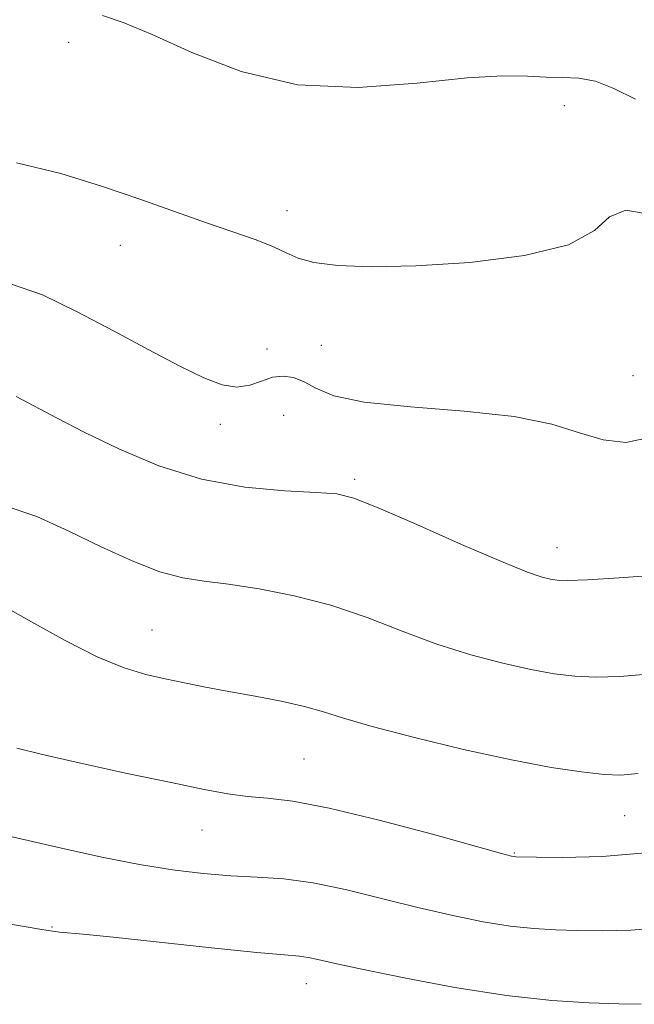
# Model space of a CAD drawing. Extents: x 2057300 to 2060200, y 287300 to 290200.
# Drawn here: x 2058627 to 2058702, y 289179 to 289300 of the extents above; entities that cross this region are included whole.
import ezdxf

# ---------------------------------------------------------------- set-up
doc = ezdxf.new("R2010")
doc.units = 0
doc.header["$MEASUREMENT"] = 0
for name, color, linetype, lineweight in [('CONTOUR INDEX', 41, 'Continuous', 13), ('CONTOUR INTERMEDIATE', 44, 'Continuous', 0), ('SPOT ELEVATION DTM', 2, 'Continuous', 13)]:
    doc.layers.add(name, color=color, linetype=linetype, lineweight=lineweight)

msp = doc.modelspace()

# ---------------------------------------------------------------- linework, layer by layer
at = {"layer": 'CONTOUR INDEX', "elevation": 950, "flags": 128}
msp.add_lwpolyline([(2058704.013, 289219.299), (2058700.625, 289219.028), (2058697.651, 289218.955), (2058695.057, 289219.059), (2058692.529, 289219.361), (2058689.678, 289219.885), (2058686.222, 289220.658), (2058682.284, 289221.699), (2058678.09, 289223.025), (2058673.821, 289224.613), (2058669.484, 289226.279), (2058665.04, 289227.794), (2058660.518, 289228.978), (2058656.202, 289229.828), (2058652.442, 289230.389), (2058649.439, 289230.747), (2058646.799, 289231.16), (2058643.978, 289231.927), (2058640.572, 289233.259), (2058636.736, 289235.004), (2058632.765, 289236.922), (2058628.839, 289238.745), (2058624.673, 289240.105)], dxfattribs=at)
at = {"layer": 'CONTOUR INTERMEDIATE', "flags": 128}
for points, elevation in [([(2058702.564, 289290.096), (2058699.882, 289291.441), (2058697.611, 289292.326), (2058695.551, 289292.715), (2058693.567, 289292.796), (2058691.539, 289292.817), (2058689.266, 289292.941), (2058686.225, 289293.002), (2058681.81, 289292.747), (2058675.663, 289292.087), (2058668.411, 289291.568), (2058660.926, 289291.895), (2058653.979, 289293.519), (2058647.929, 289295.863), (2058643.031, 289298.092), (2058639.44, 289299.563), (2058636.91, 289300.399)], 942), ([(2058704.454, 289275.932), (2058701.342, 289276.433), (2058699.36, 289275.616), (2058697.481, 289273.96), (2058694.302, 289272.179), (2058688.885, 289270.851), (2058682.149, 289270.019), (2058675.482, 289269.591), (2058670.017, 289269.483), (2058665.877, 289269.637), (2058662.936, 289270.003), (2058660.989, 289270.534), (2058659.529, 289271.193), (2058657.971, 289271.945), (2058655.837, 289272.775), (2058649.719, 289274.878), (2058641.505, 289277.804), (2058636.798, 289279.417), (2058631.764, 289280.98), (2058626.311, 289282.28)], 944), ([(2058703.915, 289248.361), (2058701.371, 289247.823), (2058698.557, 289248.159), (2058695.671, 289249.015), (2058692.234, 289250.078), (2058687.598, 289251.049), (2058681.454, 289251.716), (2058674.843, 289252.223), (2058669.147, 289252.8), (2058665.388, 289253.607), (2058663.168, 289254.51), (2058661.731, 289255.308), (2058660.443, 289255.828), (2058659.158, 289256.02), (2058657.85, 289255.867), (2058656.492, 289255.405), (2058655.042, 289254.894), (2058653.456, 289254.648), (2058651.651, 289254.93), (2058649.401, 289255.796), (2058646.438, 289257.255), (2058642.616, 289259.264), (2058638.252, 289261.585), (2058633.78, 289263.932), (2058629.537, 289266.003), (2058625.475, 289267.438)], 946), ([(2058705.151, 289231.514), (2058700.546, 289231.179), (2058696.628, 289230.94), (2058694.199, 289230.845), (2058692.896, 289230.878), (2058692.065, 289231.007), (2058691.057, 289231.258), (2058689.253, 289231.88), (2058686.039, 289233.179), (2058681.14, 289235.299), (2058675.619, 289237.729), (2058670.877, 289239.795), (2058667.867, 289240.996), (2058665.75, 289241.513), (2058663.241, 289241.699), (2058659.371, 289241.892), (2058654.445, 289242.355), (2058649.085, 289243.335), (2058643.843, 289244.977), (2058638.995, 289247.016), (2058634.747, 289249.085), (2058631.254, 289250.88), (2058626.262, 289253.519)], 948), ([(2058702.875, 289207.085), (2058700.704, 289206.878), (2058698.674, 289206.969), (2058695.916, 289207.274), (2058692.161, 289207.843), (2058687.292, 289208.763), (2058681.387, 289210.058), (2058675.315, 289211.518), (2058670.14, 289212.87), (2058666.597, 289213.912), (2058664.113, 289214.699), (2058661.783, 289215.356), (2058658.919, 289215.983), (2058655.693, 289216.594), (2058652.488, 289217.177), (2058649.606, 289217.726), (2058647.019, 289218.246), (2058644.611, 289218.746), (2058642.233, 289219.279), (2058639.586, 289220.079), (2058636.336, 289221.424), (2058632.335, 289223.453), (2058628.189, 289225.743), (2058624.692, 289227.735)], 952), ([(2058704.76, 289197.397), (2058698.43, 289196.879), (2058693.613, 289196.741), (2058690.343, 289196.776), (2058687.822, 289196.836), (2058687.596, 289196.853), (2058687.286, 289196.92), (2058686.044, 289197.253), (2058677.541, 289199.603), (2058670.965, 289201.354), (2058664.827, 289202.838), (2058660.342, 289203.673), (2058657.217, 289204.037), (2058654.776, 289204.245), (2058652.367, 289204.573), (2058649.415, 289205.126), (2058645.364, 289205.965), (2058639.966, 289207.104), (2058634.202, 289208.347), (2058629.362, 289209.448), (2058626.369, 289210.221)], 954), ([(2058706.272, 289188.136), (2058701.974, 289187.789), (2058698.438, 289187.704), (2058695.428, 289187.751), (2058692.708, 289187.832), (2058690.026, 289187.991), (2058687.126, 289188.304), (2058683.8, 289188.835), (2058680.043, 289189.587), (2058675.896, 289190.548), (2058671.451, 289191.67), (2058666.99, 289192.772), (2058662.842, 289193.637), (2058659.232, 289194.117), (2058655.964, 289194.339), (2058652.735, 289194.501), (2058649.289, 289194.772), (2058645.543, 289195.215), (2058641.461, 289195.866), (2058637.039, 289196.739), (2058632.408, 289197.763), (2058616.108, 289201.524)], 956), ([(2058703.262, 289178.668), (2058700.513, 289178.726), (2058696.857, 289178.849), (2058692.231, 289179.145), (2058686.655, 289179.755), (2058680.314, 289180.75), (2058674.042, 289181.921), (2058668.833, 289182.989), (2058665.413, 289183.737), (2058663.421, 289184.191), (2058662.226, 289184.439), (2058661.153, 289184.578), (2058659.345, 289184.74), (2058655.902, 289185.064), (2058650.346, 289185.635), (2058638.219, 289186.915), (2058634.553, 289187.286), (2058631.637, 289187.561), (2058631.083, 289187.63), (2058630.51, 289187.727), (2058630.203, 289187.767), (2058629.19, 289187.923), (2058622.43, 289189.067)], 958)]:
    msp.add_lwpolyline(points, dxfattribs=dict(at, elevation=elevation))
at = {"layer": 'SPOT ELEVATION DTM'}
for p in [(2058632.74, 289297.12, 942.8), (2058693.78, 289289.32, 942.7), (2058659.65, 289276.4, 943.6), (2058639.11, 289272.1, 944.5), (2058663.85, 289259.8, 944.6), (2058657.19, 289259.36, 945.1), (2058702.23, 289256.05, 945.1), (2058659.22, 289251.17, 947.6), (2058651.42, 289250.06, 946.6), (2058667.96, 289243.3, 947.7), (2058692.9, 289234.9, 947.3), (2058643.01, 289224.76, 951.1), (2058661.73, 289208.87, 953), (2058701.2, 289201.9, 952.8), (2058649.18, 289200.11, 954.8), (2058687.62, 289197.28, 953.9), (2058630.69, 289188.2, 957.9), (2058662.01, 289181.22, 958.7)]:
    msp.add_point(p, dxfattribs=at)

doc.saveas('drawing.dxf')
